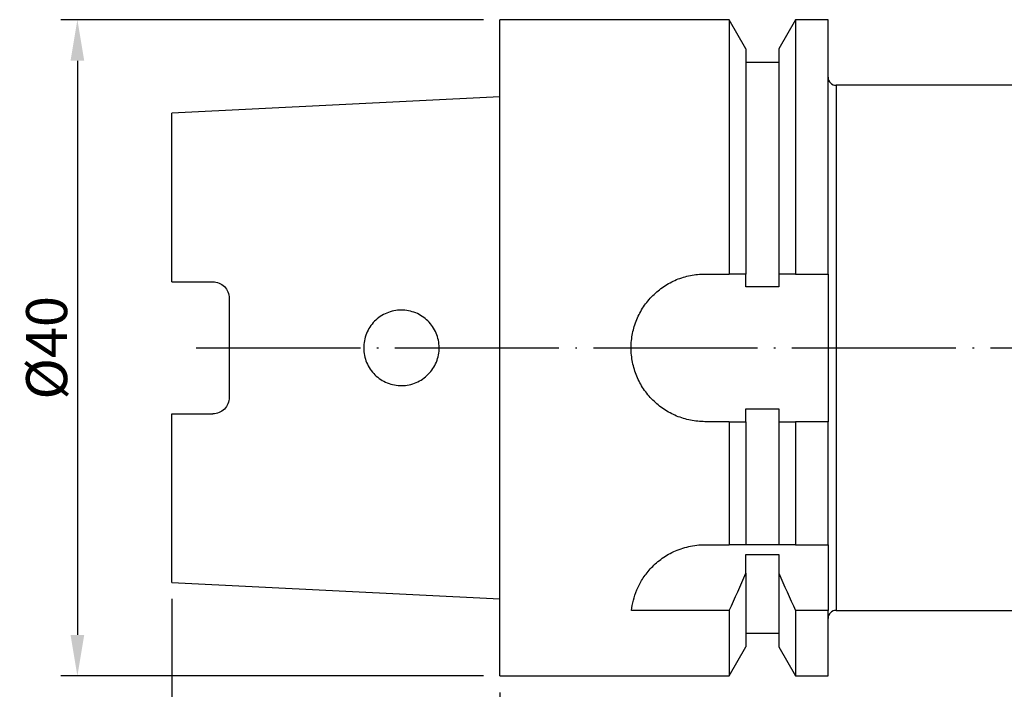
# Model space of a CAD drawing. Units: millimetres. Extents: x 21 to 141, y 21 to 107.
# Drawn here: x 21 to 81, y 61 to 102 of the extents above; entities that cross this region are included whole.
import ezdxf

# ---------------------------------------------------------------- set-up
doc = ezdxf.new("R2010")
doc.units = ezdxf.units.MM
doc.header["$PDSIZE"] = -1
doc.linetypes.add('CENTERJ', pattern=[12, 10, -1, 0, -1])
doc.layers.get('DEFPOINTS').update_dxf_attribs({"lineweight": 18})
for name, color, linetype, lineweight in [('圖層2', 2, 'Continuous', 35), ('圖層4', 4, 'Continuous', 18), ('圖層5', 6, 'CENTERJ', 18)]:
    doc.layers.add(name, color=color, linetype=linetype, lineweight=lineweight)
doc.styles.add('CNS', font='romans.shx', dxfattribs={"width": 0.75, "bigfont": 'chineset.shx'})
doc.dimstyles.new('ISO-25', dxfattribs={"dimtxt": 2.5, "dimasz": 2.5, "dimexe": 1.25, "dimexo": 0.625, "dimtad": 1, "dimtxsty": 'Standard', "dimcen": 2.5, "dimadec": 0, "dimazin": 0, "dimtfac": 1, "dimtmove": 0, "dimatfit": 3, "dimfxl": 1, "dimarcsym": 0})
doc.dimstyles.get("Standard").update_dxf_attribs({"dimtxt": 0.18, "dimasz": 0.18, "dimexe": 0.18, "dimexo": 0.0625, "dimgap": 0.09, "dimtad": 0, "dimtih": 1, "dimtoh": 1, "dimdec": 4, "dimzin": 0, "dimdsep": 46, "dimtxsty": 'Standard', "dimcen": 0.09, "dimadec": 0, "dimazin": 0, "dimtfac": 1, "dimtdec": 4, "dimtofl": 0, "dimtmove": 0, "dimatfit": 3, "dimfxl": 1, "dimtolj": 1, "dimtzin": 0, "dimarcsym": 0})

# ---------------------------------------------------------------- blocks, each defined once
blk = doc.blocks.new('*D13')
at = {"layer": 'DEFPOINTS', "color": 0}
for p in [(49.928, 101.845), (24.178, 61.845), (49.928, 61.845)]:
    blk.add_point(p, dxfattribs=at)
at = {"layer": '圖層4', "lineweight": -2}
for p, q in [((48.928, 101.845), (23.178, 101.845)), ((24.178, 99.345), (24.178, 64.345)), ((48.928, 61.845), (23.178, 61.845))]:
    blk.add_line(p, q, dxfattribs=at)
at = {"layer": '圖層4'}
for points in [[(24.594, 99.345), (23.761, 99.345), (24.178, 101.845)], [(23.761, 64.345), (24.594, 64.345), (24.178, 61.845)]]:
    blk.add_solid(points, dxfattribs=at)
at = {"layer": '圖層4', "color": 3, "lineweight": -3, "insert": (22.303, 81.845), "char_height": 2.5, "attachment_point": 5, "rotation": 90, "style": 'CNS'}
blk.add_mtext('%%C\\A1;40', dxfattribs=at)
blk = doc.blocks.new('*D14')
at = {"color": 4, "lineweight": -2}
for p, q in [((129.928, 61.595), (129.928, 42.72)), ((49.928, 60.845), (49.928, 42.72)), ((52.428, 43.72), (127.428, 43.72))]:
    blk.add_line(p, q, dxfattribs=at)
at = {"color": 4}
for points in [[(52.428, 44.137), (52.428, 43.303), (49.928, 43.72)], [(127.428, 43.303), (127.428, 44.137), (129.928, 43.72)]]:
    blk.add_solid(points, dxfattribs=at)
at = {"layer": 'DEFPOINTS', "color": 0}
for p in [(129.928, 62.595), (49.928, 61.845), (129.928, 43.72)]:
    blk.add_point(p, dxfattribs=at)
at = {"color": 3, "insert": (89.928, 45.57), "char_height": 2.5, "attachment_point": 5, "style": 'CNS'}
blk.add_mtext('80', dxfattribs=at)
blk = doc.blocks.new('*D15')
at = {"color": 4, "lineweight": -2}
for p, q in [((29.928, 66.543), (29.928, 36.402)), ((129.928, 61.595), (129.928, 36.402)), ((32.428, 37.402), (127.428, 37.402))]:
    blk.add_line(p, q, dxfattribs=at)
at = {"color": 4}
for points in [[(32.428, 37.819), (32.428, 36.986), (29.928, 37.402)], [(127.428, 36.986), (127.428, 37.819), (129.928, 37.402)]]:
    blk.add_solid(points, dxfattribs=at)
at = {"layer": 'DEFPOINTS', "color": 0}
for p in [(29.928, 67.543), (129.928, 62.595), (129.928, 37.402)]:
    blk.add_point(p, dxfattribs=at)
at = {"color": 3, "insert": (79.928, 39.252), "char_height": 2.5, "attachment_point": 5, "style": 'CNS'}
blk.add_mtext('100', dxfattribs=at)

msp = doc.modelspace()

# ---------------------------------------------------------------- linework, layer by layer
at = {"layer": '圖層2', "lineweight": -3}
for p, q in [((63.907, 101.8452), (49.9277, 101.8452)), ((49.9277, 81.8452), (49.9277, 101.8452)), ((64.9277, 100.0773), (63.907, 101.8452)), ((63.907, 101.8452), (63.907, 86.3452)), ((67.9484, 101.8452), (66.9277, 100.0773)), ((69.9277, 101.8452), (67.9484, 101.8452)), ((67.9484, 101.8452), (67.9484, 86.3452)), ((69.9277, 86.3452), (69.9277, 101.8452)), ((64.9277, 100.0773), (64.9277, 86.3452)), ((66.9277, 100.0773), (66.9277, 86.3452)), ((66.9277, 99.2452), (64.9277, 99.2452)), ((84.9277, 97.8452), (70.4277, 97.8452)), ((70.4277, 97.8452), (70.4277, 81.8452)), ((49.9277, 97.1493), (29.9277, 96.1473)), ((29.9277, 85.8702), (29.9277, 96.1473)), ((29.9277, 85.8702), (32.4277, 85.8702)), ((62.4277, 86.3452), (63.907, 86.3452)), ((64.9277, 85.5547), (64.9277, 86.3452)), ((66.9277, 86.3452), (66.9277, 85.5547)), ((67.9484, 86.3452), (69.9277, 86.3452)), ((69.9277, 86.3452), (69.9277, 77.3452)), ((66.9277, 85.5547), (64.9277, 85.5547)), ((33.4277, 84.8702), (33.4277, 78.8202)), ((49.9277, 61.8452), (49.9277, 81.8452)), ((70.4277, 81.8452), (70.4277, 65.8452)), ((64.9277, 78.1358), (66.9277, 78.1358)), ((64.9277, 77.3452), (64.9277, 78.1358)), ((66.9277, 78.1358), (66.9277, 77.3452)), ((29.9277, 67.5431), (29.9277, 77.8202)), ((29.9277, 77.8202), (32.4277, 77.8202)), ((63.907, 77.3452), (62.4277, 77.3452)), ((63.907, 77.3452), (63.907, 69.8452)), ((64.9277, 77.3452), (64.9277, 69.8452)), ((66.9277, 77.3452), (66.9277, 69.8452)), ((67.9484, 77.3452), (67.9484, 69.8452)), ((69.9277, 77.3452), (67.9484, 77.3452)), ((69.9277, 69.8452), (69.9277, 77.3452)), ((62.4277, 69.8452), (63.907, 69.8452)), ((66.9277, 69.8452), (64.9277, 69.8452)), ((67.9484, 69.8452), (69.9277, 69.8452)), ((69.9277, 69.8452), (69.9277, 65.8452)), ((64.9277, 69.2452), (66.9277, 69.2452)), ((64.9277, 68.1191), (64.9277, 69.2452)), ((66.9277, 69.2452), (66.9277, 68.1191)), ((64.9277, 68.1191), (64.9277, 63.6132)), ((66.9277, 68.1191), (66.9277, 63.6132)), ((29.9277, 67.5431), (49.9277, 66.5411)), ((63.907, 65.8452), (57.9555, 65.8452)), ((63.907, 65.8452), (63.907, 61.8452)), ((67.9484, 65.8452), (67.9484, 61.8452)), ((69.9277, 65.8452), (67.9484, 65.8452)), ((69.9277, 61.8452), (69.9277, 65.8452)), ((70.4277, 65.8452), (84.9277, 65.8452)), ((64.9277, 64.4452), (66.9277, 64.4452)), ((63.907, 61.8452), (64.9277, 63.6132)), ((66.9277, 63.6132), (67.9484, 61.8452)), ((49.9277, 61.8452), (63.907, 61.8452)), ((67.9484, 61.8452), (69.9277, 61.8452))]:
    msp.add_line(p, q, dxfattribs=at)
for centre, start, end in [((70.4277, 98.3452), 180, 270), ((70.4277, 65.3452), 90, 180)]:
    msp.add_arc(centre, 0.5, start, end, dxfattribs=at)
for points, knots in [([(32.4277, 85.8702), (32.5622, 85.8702), (32.6938, 85.8431), (32.9369, 85.7409), (33.0474, 85.6657), (33.2298, 85.4813), (33.303, 85.3706), (33.4014, 85.1321), (33.4277, 85.0019), (33.4277, 84.8702)], [0, 0, 0, 0, 0.25, 0.25, 0.5, 0.5, 0.75, 0.75, 1, 1, 1, 1]), ([(62.4277, 77.3452), (62.1294, 77.3452), (61.8363, 77.3746), (61.26, 77.4894), (60.9737, 77.5764), (60.4294, 77.8025), (60.1713, 77.9407), (59.683, 78.2671), (59.4525, 78.4565), (59.0389, 78.87), (58.853, 79.0959), (58.5239, 79.5873), (58.3847, 79.8477), (58.1599, 80.3886), (58.0729, 80.6732), (57.9568, 81.2544), (57.9279, 81.5469), (57.9274, 82.1359), (57.9568, 82.4351), (58.0719, 83.013), (58.157, 83.2939), (58.3831, 83.8399), (58.5235, 84.102), (58.8485, 84.5885), (59.0355, 84.8168), (59.4529, 85.2346), (59.6789, 85.4201), (60.1651, 85.7461), (60.4285, 85.8875), (60.9718, 86.1134), (61.2522, 86.199), (61.8308, 86.3152), (62.1294, 86.3452), (62.4277, 86.3452)], [0, 0, 0, 0, 0.0625, 0.0625, 0.125, 0.125, 0.1875, 0.1875, 0.25, 0.25, 0.3125, 0.3125, 0.375, 0.375, 0.4375, 0.4375, 0.5, 0.5, 0.5625, 0.5625, 0.625, 0.625, 0.6875, 0.6875, 0.75, 0.75, 0.8125, 0.8125, 0.875, 0.875, 0.9375, 0.9375, 1, 1, 1, 1]), ([(42.0249, 80.5532), (41.9394, 80.6791), (41.8677, 80.8112), (41.7508, 81.0877), (41.7053, 81.2337), (41.6445, 81.5295), (41.6288, 81.6788), (41.6267, 81.98), (41.6408, 82.1328), (41.7261, 82.5756), (41.8428, 82.8618), (42.0907, 83.2373), (42.1863, 83.3554), (42.3993, 83.5706), (42.5149, 83.6664), (42.7639, 83.8347), (42.8988, 83.9078), (43.1765, 84.0243), (43.32, 84.0686), (43.616, 84.129), (43.768, 84.1446), (44.068, 84.1458), (44.2178, 84.1319), (44.5156, 84.074), (44.6591, 84.031), (44.9358, 83.9179), (45.0705, 83.8469), (45.3207, 83.6815), (45.4366, 83.5876), (45.6498, 83.3771), (45.7473, 83.2599), (45.9991, 82.8887), (46.1193, 82.6046), (46.2104, 82.1641), (46.2266, 82.013), (46.2287, 81.7098), (46.2149, 81.5603), (46.1584, 81.265), (46.1149, 81.1181), (46.0017, 80.8398), (45.9321, 80.7073), (45.7666, 80.4557), (45.6712, 80.3378), (45.4618, 80.1251), (45.3465, 80.0287), (45.0969, 79.8588), (44.9657, 79.7873), (44.6907, 79.6703), (44.5452, 79.6246), (44.2508, 79.5631), (44.1019, 79.5469), (43.801, 79.5438), (43.6482, 79.5573), (43.2053, 79.641), (42.9184, 79.7568), (42.5418, 80.0036), (42.4232, 80.0989), (42.2071, 80.3114), (42.1103, 80.4274), (42.0249, 80.5532)], [0, 0, 0, 0, 0.03125, 0.03125, 0.0625, 0.0625, 0.09375, 0.09375, 0.125, 0.125, 0.1875, 0.1875, 0.21875, 0.21875, 0.25, 0.25, 0.28125, 0.28125, 0.3125, 0.3125, 0.34375, 0.34375, 0.375, 0.375, 0.40625, 0.40625, 0.4375, 0.4375, 0.46875, 0.46875, 0.5, 0.5, 0.5625, 0.5625, 0.59375, 0.59375, 0.625, 0.625, 0.65625, 0.65625, 0.6875, 0.6875, 0.71875, 0.71875, 0.75, 0.75, 0.78125, 0.78125, 0.8125, 0.8125, 0.84375, 0.84375, 0.875, 0.875, 0.9375, 0.9375, 0.96875, 0.96875, 1, 1, 1, 1]), ([(33.4277, 78.8202), (33.4277, 78.6885), (33.402, 78.5602), (33.3031, 78.3196), (33.2303, 78.2097), (32.9563, 77.9325), (32.6969, 77.8202), (32.4277, 77.8202)], [0, 0, 0, 0, 0.25, 0.25, 0.5, 0.5, 1, 1, 1, 1]), ([(57.9555, 65.8452), (58.0002, 66.2447), (58.0997, 66.6622), (58.3702, 67.305), (58.4817, 67.5234), (58.7537, 67.9562), (58.9122, 68.1678), (59.2825, 68.5753), (59.4971, 68.773), (59.9725, 69.1281), (60.2342, 69.2874), (60.8122, 69.5574), (61.1159, 69.6622), (61.7537, 69.8065), (62.0906, 69.8452), (62.4277, 69.8452)], [0, 0, 0, 0, 0.25, 0.25, 0.375, 0.375, 0.5, 0.5, 0.625, 0.625, 0.75, 0.75, 0.875, 0.875, 1, 1, 1, 1])]:
    msp.add_open_spline(points, degree=3, knots=knots, dxfattribs=at)
for points in [[(64.9277, 86.3452), (64.5882, 86.3452), (64.2479, 86.3452), (63.907, 86.3452)], [(67.9484, 86.3452), (67.6075, 86.3452), (67.2672, 86.3452), (66.9277, 86.3452)], [(63.907, 77.3452), (64.2479, 77.3452), (64.5882, 77.3452), (64.9277, 77.3452)], [(66.9277, 77.3452), (67.2672, 77.3452), (67.6075, 77.3452), (67.9484, 77.3452)], [(64.9277, 69.8452), (64.5966, 69.8452), (64.2553, 69.8452), (63.907, 69.8452)], [(67.9484, 69.8452), (67.5997, 69.8452), (67.2585, 69.8452), (66.9277, 69.8452)], [(63.907, 65.8452), (64.2557, 66.6003), (64.5968, 67.3579), (64.9277, 68.1191)], [(66.9277, 68.1191), (67.2589, 67.3571), (67.6, 66.5995), (67.9484, 65.8452)]]:
    msp.add_open_spline(points, degree=3, dxfattribs=at)
at = {"layer": '圖層5', "lineweight": -3}
msp.add_line((31.4277, 81.8452), (131.9277, 81.8452), dxfattribs=at)

# ---------------------------------------------------------------- dimensions: what is measured, and where the dimension line sits
for base, p1, picture, middle in [((129.9277, 37.4023), (29.9277, 67.5431), '*D15', (79.9277, 39.2523)), ((129.9277, 43.72), (49.9277, 61.8452), '*D14', (89.9277, 45.57))]:
    dim = msp.add_linear_dim(base=base, p1=p1, p2=(129.9277, 62.5952), dimstyle='ISO-25', override={"dimexe": 1, "dimexo": 1, "dimgap": 0.6, "dimdec": 3, "dimtxsty": 'CNS', "dimclrd": 4, "dimclre": 4, "dimclrt": 3, "dimadec": 2, "dimtdec": 3, "dimtzin": 0})
    dim.commit()
    dim.dimension.update_dxf_attribs({"geometry": picture, "text_midpoint": middle})
at = {"layer": '圖層4', "lineweight": -3}
dim = msp.add_linear_dim(base=(24.1776, 61.8452), p1=(49.9277, 101.8452), p2=(49.9277, 61.8452), angle=90, text='%%C<>', dimstyle='Standard', override={"dimtxt": 2.5, "dimasz": 2.5, "dimexe": 1, "dimexo": 1, "dimgap": 0.625, "dimtad": 1, "dimtih": 0, "dimtoh": 0, "dimdec": 3, "dimzin": 8, "dimtxsty": 'CNS', "dimcen": 0, "dimclrd": 256, "dimclre": 256, "dimclrt": 3, "dimadec": 4, "dimazin": 2, "dimtm": 0.05, "dimtfac": 0.6, "dimtdec": 3, "dimtmove": 2, "dimtzin": 8}, dxfattribs=at)
dim.commit()
dim.dimension.update_dxf_attribs({"geometry": '*D13', "text_midpoint": (22.3026, 81.8452)})

doc.saveas('drawing.dxf')
